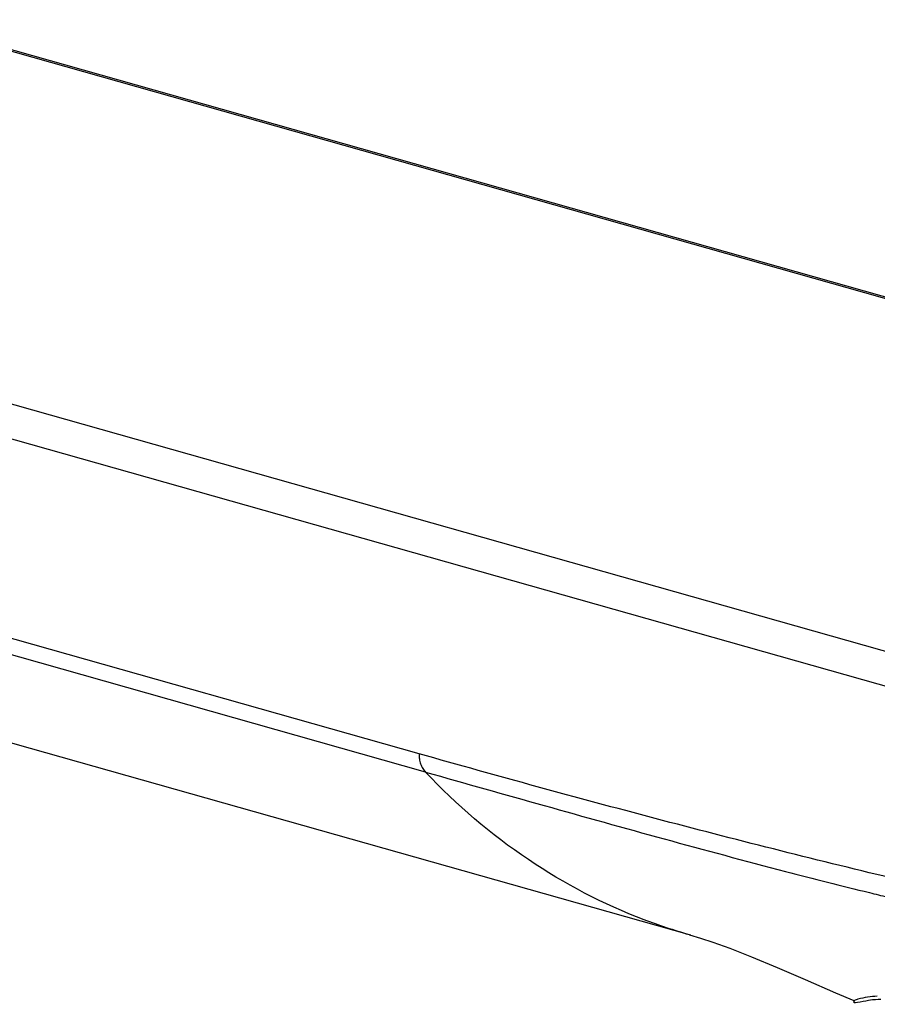
# Model space of a CAD drawing. Units: millimetres. Extents: x 0 to 297, y 0 to 210.
# Drawn here: x 241 to 248, y 155 to 162 of the extents above; entities that cross this region are included whole.
import ezdxf

# ---------------------------------------------------------------- set-up
doc = ezdxf.new("R2010")
doc.units = ezdxf.units.MM
doc.header["$LTSCALE"] = 16.335
doc.layers.get('0').update_dxf_attribs({"linetype": 'CONTINUOUS'})

msp = doc.modelspace()

# ---------------------------------------------------------------- linework, layer by layer
at = {"color": 9, "linetype": 'Continuous'}
for p, q in [((240.3755, 162.4266), (255.0114, 158.2853)), ((248.0226, 157.6109), (233.3867, 161.7522)), ((233.2162, 161.5392), (247.8521, 157.3979)), ((244.2729, 156.9103), (233.5732, 159.9378)), ((244.3214, 156.7729), (233.6216, 159.8005))]:
    msp.add_line(p, q, dxfattribs=at)
at = {"color": 7, "linetype": 'Continuous'}
for p, q in [((255.0618, 158.2808), (240.4259, 162.4221)), ((246.3044, 155.5501), (235.6148, 158.5748)), ((246.3145, 155.5473), (246.3048, 155.55))]:
    msp.add_line(p, q, dxfattribs=at)
msp.add_lwpolyline([(246.3044, 155.5501), (246.3864, 155.5258), (246.4804, 155.495), (246.6075, 155.449), (246.7709, 155.3852), (246.9631, 155.3053), (247.1727, 155.2147), (247.4012, 155.1152), (247.5392, 155.0566)], dxfattribs=at)
at = {"color": 9, "linetype": 'Continuous'}
msp.add_arc((257.6774, 196.7046), 42.0486, 256.21341, 256.40124, dxfattribs=at)
for points, start_tangent, end_tangent in [([(244.2729, 156.9103), (244.2754, 156.8716), (244.2847, 156.8342), (244.3004, 156.8006), (244.3214, 156.7729)], (-0.020857, -0.999782), (0.686315, -0.727305)), ([(247.8225, 155.9768), (246.9349, 156.1952), (246.0475, 156.4245), (245.1601, 156.6633), (244.2729, 156.9103)], (-0.97247, 0.23303), (-0.962222, 0.272266)), ([(244.3213, 156.7729), (245.2132, 156.5215), (246.114, 156.2713), (247.0257, 156.0271), (247.6569, 155.8675)], (0.962222, -0.272266), (0.971193, -0.238296)), ([(246.3048, 155.5501), (245.9639, 155.6634), (245.0942, 156.1151), (244.3214, 156.7729)], (-0.961601, 0.27445), (-0.686374, 0.727248))]:
    msp.add_spline(points, degree=3, dxfattribs=dict(at, start_tangent=start_tangent, end_tangent=end_tangent))
at = {"color": 7, "linetype": 'Continuous'}
for points, start_tangent, end_tangent in [([(247.7159, 155.0888), (247.5708, 155.0663), (247.5439, 155.0557), (247.5417, 155.0541)], (-0.996911, -0.078534), (-0.699733, -0.714404)), ([(247.5417, 155.0541), (247.6507, 155.0591), (247.7433, 155.0678)], (-0.699733, -0.714404), (0.996727, 0.080836))]:
    msp.add_spline(points, degree=3, dxfattribs=dict(at, start_tangent=start_tangent, end_tangent=end_tangent))

doc.saveas('drawing.dxf')
